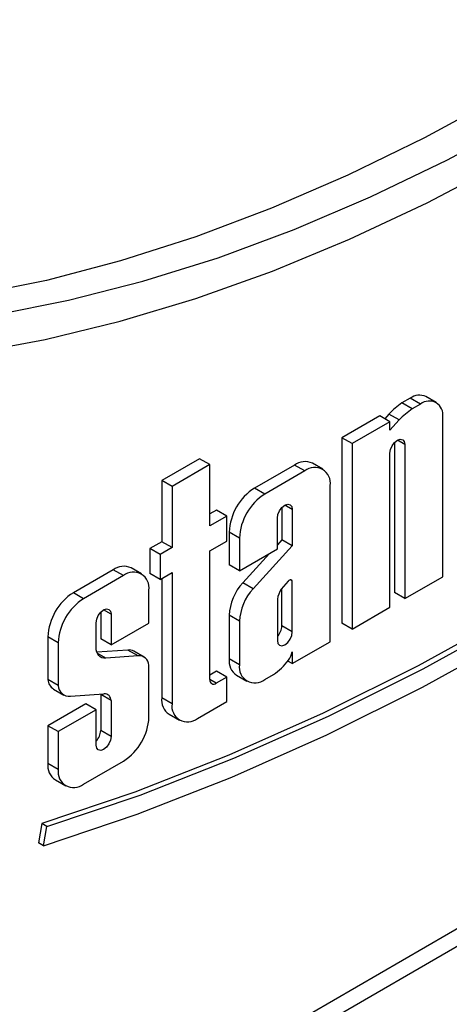
# Model space of a CAD drawing. Units: millimetres. Extents: x -1028 to 6636, y -324 to 3696.
# Drawn here: x 3460 to 3519, y 1368 to 1503 of the extents above; entities that cross this region are included whole.
import ezdxf

# ---------------------------------------------------------------- set-up
doc = ezdxf.new("R2010")
doc.units = ezdxf.units.MM
doc.header["$LTSCALE"] = 10

msp = doc.modelspace()

# ---------------------------------------------------------------- linework, layer by layer
at = {"color": 8, "linetype": 'Continuous', "lineweight": 25}
for p, q in [((3389.23978, 1302.94218), (3686.91666, 1474.78738)), ((3687.97732, 1472.95026), (3389.23978, 1300.49275)), ((3512.76605, 1444.77685), (3511.74395, 1445.36689)), ((3497.31551, 1435.85744), (3496.29341, 1436.44748)), ((3472.4514, 1421.50369), (3471.4293, 1422.09374)), ((3486.8906, 1412.04211), (3486.019, 1412.54528))]:
    msp.add_line(p, q, dxfattribs=at)
at = {"color": 7, "linetype": 'Continuous', "lineweight": 25}
for p, q in [((3513.50549, 1451.14414), (3512.35959, 1450.48263)), ((3513.77381, 1449.66622), (3512.35959, 1450.48263)), ((3514.91971, 1450.32773), (3513.50549, 1451.14414)), ((3514.91971, 1450.32773), (3513.77381, 1449.66622)), ((3517.07415, 1450.54107), (3515.65993, 1451.35748)), ((3510.56437, 1448.96435), (3509.99415, 1448.32482)), ((3511.97859, 1448.14795), (3510.56437, 1448.96435)), ((3509.30795, 1448.72095), (3504.10721, 1445.71863)), ((3510.72217, 1447.90454), (3505.52142, 1444.90222)), ((3510.72217, 1447.90454), (3509.30795, 1448.72095)), ((3511.97859, 1448.14795), (3510.72217, 1446.73879)), ((3510.72217, 1446.73879), (3510.72217, 1447.90454)), ((3517.96679, 1426.65568), (3517.96679, 1448.56812)), ((3504.10721, 1445.71863), (3504.10721, 1420.28753)), ((3505.52142, 1444.90222), (3504.10721, 1445.71863)), ((3505.52142, 1444.90222), (3505.52142, 1419.47113)), ((3511.35184, 1445.05013), (3511.35184, 1424.46977)), ((3512.76605, 1444.77685), (3512.76605, 1423.65336)), ((3510.72217, 1422.47345), (3510.72217, 1443.59694)), ((3484.60478, 1442.83643), (3479.40404, 1439.83411)), ((3486.019, 1442.02002), (3484.60478, 1442.83643)), ((3501.4949, 1441.3988), (3500.08068, 1442.2152)), ((3486.019, 1442.02002), (3480.81825, 1439.0177)), ((3486.019, 1433.64371), (3486.019, 1442.02002)), ((3497.6156, 1441.9711), (3492.14311, 1438.8119)), ((3499.02981, 1441.15469), (3493.55732, 1437.99549)), ((3499.02981, 1441.15469), (3497.6156, 1441.9711)), ((3479.40404, 1439.83411), (3479.40404, 1431.45779)), ((3480.81825, 1439.0177), (3479.40404, 1439.83411)), ((3480.81825, 1439.0177), (3480.81825, 1430.64138)), ((3493.55732, 1437.99549), (3492.14311, 1438.8119)), ((3502.51625, 1417.73628), (3502.51625, 1439.14136)), ((3486.9163, 1435.79453), (3486.019, 1435.27652)), ((3488.33052, 1434.97812), (3486.9163, 1435.79453)), ((3495.90129, 1436.13072), (3495.90129, 1431.70803)), ((3497.31551, 1435.85744), (3497.31551, 1430.89162)), ((3488.33052, 1434.97812), (3486.019, 1433.64371)), ((3488.33052, 1431.54644), (3488.33052, 1434.97812)), ((3495.27162, 1430.47027), (3495.27162, 1434.67753)), ((3488.65667, 1432.77321), (3488.65667, 1428.28436)), ((3490.07088, 1431.9568), (3488.65667, 1432.77321)), ((3479.40404, 1431.45779), (3477.79152, 1430.5269)), ((3480.81825, 1430.64138), (3479.40404, 1431.45779)), ((3486.019, 1430.21203), (3488.33052, 1431.54644)), ((3490.07088, 1431.9568), (3490.07088, 1427.46795)), ((3495.90129, 1431.70803), (3495.27162, 1431.01854)), ((3497.31551, 1430.89162), (3495.90129, 1431.70803)), ((3477.79152, 1430.5269), (3477.79152, 1427.09523)), ((3479.20573, 1429.7105), (3477.79152, 1430.5269)), ((3480.81825, 1430.64138), (3479.20573, 1429.7105)), ((3486.019, 1412.54545), (3486.019, 1430.21203)), ((3490.07088, 1427.46795), (3495.27162, 1430.47027)), ((3497.31551, 1430.89162), (3491.9364, 1425.00147)), ((3479.20573, 1429.7105), (3479.20573, 1426.27882)), ((3494.21262, 1429.85893), (3490.52219, 1425.81788)), ((3472.75149, 1427.61735), (3467.27899, 1424.45815)), ((3474.1657, 1426.80095), (3472.75149, 1427.61735)), ((3476.63078, 1427.04505), (3475.21657, 1427.86146)), ((3479.20573, 1426.27882), (3480.81825, 1427.20971)), ((3480.81825, 1427.20971), (3480.81825, 1409.2363)), ((3490.07088, 1427.46795), (3488.65667, 1428.28436)), ((3474.1657, 1426.80095), (3468.69321, 1423.64174)), ((3479.20573, 1426.27882), (3477.79152, 1427.09523)), ((3479.40404, 1426.3933), (3479.40404, 1410.05271)), ((3496.75673, 1426.03514), (3495.8107, 1424.93728)), ((3497.31551, 1426.07269), (3497.04536, 1426.22864)), ((3497.31551, 1419.09283), (3497.31551, 1426.07269)), ((3512.76605, 1423.65336), (3517.96679, 1426.65568)), ((3477.65214, 1420.29876), (3477.65214, 1424.78762)), ((3491.9364, 1425.00147), (3490.52219, 1425.81788)), ((3495.90129, 1419.90923), (3495.90129, 1425.04242)), ((3468.69321, 1423.64174), (3467.27899, 1424.45815)), ((3495.27162, 1423.55863), (3495.27162, 1417.91292)), ((3512.76605, 1423.65336), (3511.35184, 1424.46977)), ((3471.03718, 1421.77697), (3471.03718, 1418.11284)), ((3505.52142, 1419.47113), (3510.72217, 1422.47345)), ((3472.4514, 1421.50369), (3472.4514, 1417.29644)), ((3488.65667, 1421.36252), (3488.65667, 1415.39413)), ((3490.07088, 1420.54611), (3488.65667, 1421.36252)), ((3490.07088, 1420.54611), (3490.07088, 1414.57773)), ((3470.40751, 1416.98792), (3470.40751, 1420.32378)), ((3472.4514, 1417.29644), (3477.65214, 1420.29876)), ((3497.31551, 1419.09283), (3495.90129, 1419.90923)), ((3505.52142, 1419.47113), (3504.10721, 1420.28753)), ((3463.79256, 1418.41947), (3463.79256, 1412.54624)), ((3465.20677, 1417.60306), (3463.79256, 1418.41947)), ((3472.4514, 1417.29644), (3471.03718, 1418.11284)), ((3497.31551, 1414.73395), (3502.51625, 1417.73628)), ((3465.20677, 1417.60306), (3465.20677, 1411.72983)), ((3474.74545, 1416.60358), (3470.50087, 1416.32902)), ((3476.15966, 1415.78718), (3474.74545, 1416.60358)), ((3476.98224, 1415.63989), (3475.56803, 1416.4563)), ((3471.7445, 1415.50158), (3470.55173, 1416.19015)), ((3476.15966, 1415.78718), (3471.7445, 1415.50158)), ((3490.07088, 1414.57773), (3488.65667, 1415.39413)), ((3497.31551, 1414.73395), (3496.70294, 1415.08758)), ((3497.31551, 1416.33885), (3497.31551, 1414.73395)), ((3477.65214, 1407.40854), (3477.65214, 1414.53855)), ((3486.9163, 1413.68976), (3486.019, 1413.17176)), ((3488.33052, 1412.87336), (3486.9163, 1413.68976)), ((3465.20677, 1411.72983), (3463.79256, 1412.54624)), ((3488.33052, 1412.87336), (3486.8906, 1412.04211)), ((3488.33052, 1409.54703), (3488.33052, 1412.87336)), ((3489.67802, 1413.1367), (3491.09224, 1412.32029)), ((3493.55732, 1412.56439), (3494.72806, 1413.24025)), ((3464.55936, 1411.2467), (3465.97357, 1410.43029)), ((3466.89161, 1410.26188), (3471.48027, 1410.57112)), ((3471.03043, 1410.54081), (3471.03718, 1410.48384)), ((3471.03718, 1410.48384), (3471.03718, 1405.55549)), ((3472.4514, 1409.66743), (3471.03718, 1410.48384)), ((3472.4514, 1409.66743), (3472.4514, 1404.73908)), ((3480.81825, 1409.2363), (3479.40404, 1410.05271)), ((3468.9933, 1409.22737), (3463.79256, 1406.22504)), ((3470.40751, 1408.41096), (3465.20677, 1405.40864)), ((3470.40751, 1408.41096), (3468.9933, 1409.22737)), ((3470.40751, 1403.55917), (3470.40751, 1408.41096)), ((3484.30469, 1407.22297), (3488.33052, 1409.54703)), ((3480.42539, 1407.79527), (3481.83961, 1406.97886)), ((3463.79256, 1406.22504), (3463.79256, 1401.04039)), ((3465.20677, 1405.40864), (3463.79256, 1406.22504)), ((3465.20677, 1405.40864), (3465.20677, 1400.22398)), ((3472.4514, 1404.73908), (3471.03718, 1405.55549)), ((3465.20677, 1400.22398), (3463.79256, 1401.04039)), ((3468.69321, 1398.21065), (3474.1657, 1401.36985)), ((3464.81391, 1398.78295), (3466.22812, 1397.96655)), ((3462.95674, 1392.82036), (3462.47786, 1390.15753)), ((3463.66385, 1392.41216), (3462.95674, 1392.82036)), ((3463.18497, 1389.74932), (3463.66385, 1392.41216)), ((3463.18497, 1389.74932), (3462.47786, 1390.15753))]:
    msp.add_line(p, q, dxfattribs=at)
at = {"color": 7, "linetype": 'Continuous', "lineweight": 25, "flags": 128}
for points in [[(3608.60732, 1557.71351), (3598.67689, 1547.84441), (3588.58882, 1538.42881), (3578.36549, 1529.48759), (3568.02956, 1521.04059), (3557.60398, 1513.10654), (3547.11186, 1505.70303), (3536.57647, 1498.8465), (3526.02119, 1492.55215), (3515.46941, 1486.83393), (3504.94456, 1481.70454), (3494.46997, 1477.17535), (3484.06888, 1473.2564), (3473.76435, 1469.9564), (3463.57924, 1467.28265), (3453.53615, 1465.24109)], [(3456.56705, 1462.58674), (3466.62168, 1464.55787), (3476.82187, 1467.16561), (3487.14484, 1470.40414), (3497.56755, 1474.26623), (3508.06677, 1478.74327), (3518.61905, 1483.82526), (3529.20084, 1489.50086), (3539.78855, 1495.75742), (3550.35853, 1502.58097), (3560.88722, 1509.95628), (3571.3511, 1517.8669), (3581.72684, 1526.29517), (3591.99128, 1535.22229), (3602.12152, 1544.62834), (3612.09495, 1554.49233)], [(3453.30231, 1457.31523), (3463.42241, 1459.17773), (3473.69292, 1461.6792), (3484.09127, 1464.81415), (3494.5946, 1468.57567), (3505.17982, 1472.95551), (3515.82366, 1477.94403), (3526.50273, 1483.53027), (3537.19355, 1489.70195), (3547.87262, 1496.4455), (3558.51646, 1503.7461), (3569.10168, 1511.5877), (3579.60501, 1519.95306), (3590.00336, 1528.82379), (3600.27387, 1538.1804), (3610.39397, 1548.00231)], [(3463.18497, 1389.74932), (3476.04769, 1394.08744), (3489.01879, 1399.16755), (3502.07137, 1404.9791), (3515.17837, 1411.51006), (3528.3126, 1418.74687), (3541.44684, 1426.67452), (3554.55384, 1435.27659), (3567.60642, 1444.53523), (3580.57752, 1454.43123), (3593.44024, 1464.94409)], [(3463.66385, 1392.41216), (3476.43199, 1396.71838), (3489.30771, 1401.76114), (3502.26432, 1407.52996), (3515.27494, 1414.01289), (3528.3126, 1421.19649), (3541.35027, 1429.06586), (3554.36089, 1437.60467), (3567.3175, 1446.79523), (3580.19322, 1456.61847), (3580.98685, 1457.24678)], [(3576.38432, 1454.59659), (3566.61039, 1447.20343), (3553.65378, 1438.01287), (3540.64316, 1429.47406), (3527.6055, 1421.60469), (3514.56784, 1414.4211), (3501.55721, 1407.93816), (3488.6006, 1402.16934), (3475.72488, 1397.12659), (3462.95674, 1392.82036)], [(3510.72217, 1443.59694), (3510.79996, 1444.09345), (3511.02149, 1444.60418), (3511.35303, 1445.05139), (3511.74411, 1445.36698), (3512.13519, 1445.50292), (3512.46673, 1445.4385), (3512.68826, 1445.18354), (3512.76605, 1444.77685)], [(3495.27162, 1434.67753), (3495.34942, 1435.17404), (3495.57095, 1435.68478), (3495.90249, 1436.13198), (3496.29357, 1436.44758), (3496.68464, 1436.58351), (3497.01619, 1436.5191), (3497.23772, 1436.26413), (3497.31551, 1435.85744)], [(3497.31551, 1426.07269), (3497.28199, 1426.14559), (3497.2321, 1426.19857), (3497.16816, 1426.22916), (3497.09315, 1426.23593), (3497.01059, 1426.21857), (3496.92432, 1426.17789), (3496.83836, 1426.11577), (3496.75673, 1426.03514)], [(3470.40751, 1420.32378), (3470.48531, 1420.82029), (3470.70683, 1421.33103), (3471.03838, 1421.77824), (3471.42945, 1422.09383), (3471.82053, 1422.22977), (3472.15207, 1422.16535), (3472.3736, 1421.91039), (3472.4514, 1421.50369)], [(3495.27162, 1417.91292), (3495.34941, 1417.50622), (3495.57094, 1417.25125), (3495.90248, 1417.18683), (3496.29357, 1417.32276), (3496.68465, 1417.63836), (3497.01619, 1418.08557), (3497.23772, 1418.59631), (3497.31551, 1419.09283)], [(3471.7445, 1415.50158), (3471.46114, 1415.49496), (3471.20122, 1415.5489), (3470.97054, 1415.66221), (3470.77427, 1415.83233), (3470.61678, 1416.05548), (3470.50162, 1416.32666), (3470.43133, 1416.63981), (3470.40751, 1416.98792)], [(3472.4514, 1404.73908), (3472.37361, 1404.24257), (3472.15208, 1403.73182), (3471.82054, 1403.28461), (3471.42945, 1402.96902), (3471.03837, 1402.83308), (3470.70683, 1402.8975), (3470.4853, 1403.15247), (3470.40751, 1403.55917)]]:
    msp.add_lwpolyline(points, dxfattribs=at)
at = {"color": 7, "linetype": 'Continuous', "lineweight": 25}
for centre, radius, start, end in [((3514.76775, 1449.38218), 2.16744, 65.692881, 125.6175775), ((3519.51599, 1440.20036), 12.52753, 124.8376987, 135.6067848), ((3516.10919, 1448.86945), 1.88188, 350.785963, 129.2032852), ((3520.93021, 1439.38395), 12.52753, 124.8376987, 135.6067848), ((3499.05986, 1439.95508), 2.47996, 65.692881, 125.6175775), ((3500.39081, 1439.48614), 2.15322, 350.785963, 129.2032852), ((3496.22615, 1432.42876), 7.57732, 122.6054783, 177.3945215), ((3497.64037, 1431.61235), 7.57732, 122.6054783, 177.3945215), ((3474.19575, 1425.60134), 2.47996, 65.692881, 125.6175775), ((3475.5267, 1425.1324), 2.15322, 350.785963, 129.2032852), ((3495.78009, 1420.99808), 7.13274, 137.4892253, 177.0712509), ((3497.1943, 1420.18167), 7.13274, 137.4892253, 177.0712509), ((3498.38265, 1423.13689), 3.13948, 145.0075697, 172.2799814), ((3471.36204, 1418.07501), 7.57732, 122.6054783, 177.3945215), ((3472.77625, 1417.2586), 7.57732, 122.6054783, 177.3945215), ((3493.64448, 1420.02408), 2.25974, 316.0594642, 357.0867391), ((3474.94262, 1415.3341), 1.2847, 60.8687186, 98.8286622), ((3476.32752, 1414.47153), 1.32631, 2.8966276, 97.271031), ((3491.00207, 1415.09552), 2.36433, 172.7441704, 235.9436492), ((3490.28664, 1419.97453), 8.06702, 303.4057539, 323.7312671), ((3493.92474, 1417.21516), 3.50218, 324.9183108, 345.5096322), ((3492.19632, 1414.23295), 2.15322, 170.785963, 309.2032852), ((3465.49106, 1412.67245), 1.70318, 184.2496545, 236.8361095), ((3486.55036, 1412.45925), 0.53831, 170.785963, 309.2032852), ((3466.72053, 1411.76638), 1.5142, 181.3832068, 276.4875967), ((3471.57728, 1409.70173), 0.87479, 357.7527631, 96.3672174), ((3481.74944, 1409.75409), 2.36433, 172.7441704, 235.9436492), ((3482.94369, 1408.89152), 2.15322, 170.785963, 309.2032852), ((3470.08265, 1407.75299), 7.57732, 302.6054783, 357.3945215), ((3468.78036, 1405.67034), 2.25974, 316.0594673, 357.0867119), ((3466.13796, 1400.74177), 2.36433, 172.7441704, 235.9436492), ((3467.33221, 1399.8792), 2.15322, 170.785963, 309.2032852)]:
    msp.add_arc(centre, radius, start, end, dxfattribs=at)

doc.saveas('drawing.dxf')
